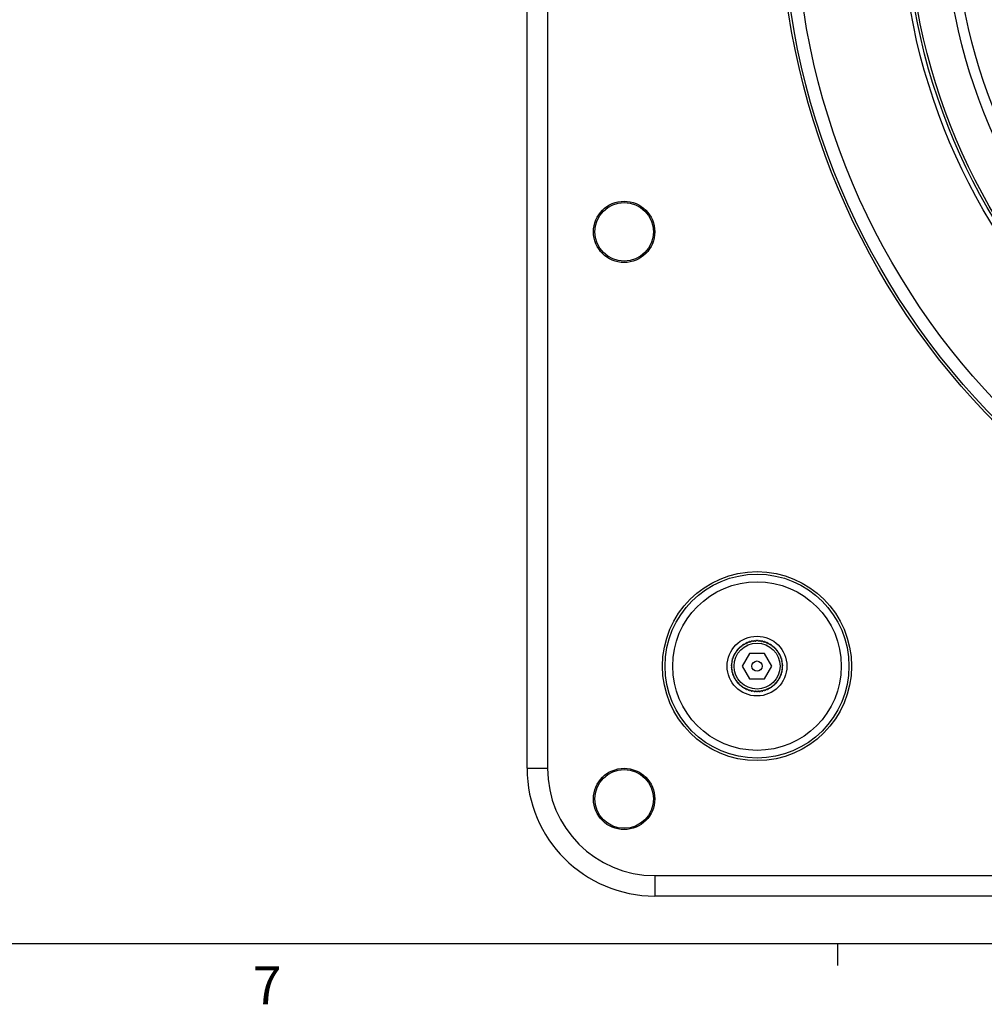
# Model space of a CAD drawing. Units: inches. Extents: x 0.6 to 67.5, y 0.3 to 43.3.
# Drawn here: x 11.7 to 19.2, y 0.4 to 7.9 of the extents above; entities that cross this region are included whole.
import ezdxf

# ---------------------------------------------------------------- set-up
doc = ezdxf.new("R2010")
doc.units = ezdxf.units.IN
doc.header["$LTSCALE"] = 2
doc.header["$MEASUREMENT"] = 0
doc.layers.add('BORDERS', color=7, linetype='Continuous')
doc.styles.add('SLDTEXTSTYLE0', font='TXT', dxfattribs={"width": 0.75})

msp = doc.modelspace()

# ---------------------------------------------------------------- linework, layer by layer
at = {"color": 7, "linetype": 'Continuous', "lineweight": 25}
for p, q in [((15.6527, 2.1707), (15.6527, 15.5565)), ((15.8102, 15.5565), (15.8102, 2.1707)), ((17.3675, 3.0565), (17.3107, 2.9581)), ((17.4812, 3.0565), (17.3675, 3.0565)), ((17.538, 2.9581), (17.4812, 3.0565)), ((17.3107, 2.9581), (17.3675, 2.8597)), ((17.4812, 2.8597), (17.538, 2.9581)), ((17.3675, 2.8597), (17.4812, 2.8597)), ((15.6527, 2.1707), (15.8102, 2.1707)), ((16.637, 1.3439), (30.0228, 1.3439)), ((16.637, 1.3439), (16.637, 1.1864)), ((30.0228, 1.1864), (16.637, 1.1864))]:
    msp.add_line(p, q, dxfattribs=at)
for centre, radius in [((23.3299, 8.8636), 5.7283), ((23.3299, 8.8636), 5.7087), ((23.3299, 8.8636), 5.6105), ((23.3299, 8.8636), 4.7985), ((23.3299, 8.8636), 4.7638), ((23.3299, 8.8636), 4.7441), ((23.3299, 8.8636), 4.4681), ((23.3299, 8.8636), 4.3878), ((16.4007, 6.3045), 0.2362), ((16.4007, 6.3045), 0.2264), ((17.4244, 2.9581), 0.7283), ((17.4244, 2.9581), 0.7087), ((17.4244, 2.9581), 0.6496), ((17.4244, 2.9581), 0.2303), ((17.4244, 2.9581), 0.1772), ((17.4244, 2.9581), 0.0394), ((16.4007, 1.9345), 0.2362), ((16.4007, 1.9345), 0.2264)]:
    msp.add_circle(centre, radius, dxfattribs=at)
for centre, radius, start, end in [((17.4244, 2.9581), 0.1969, 127.13475, 128.46525), ((17.4244, 2.9581), 0.1969, 123.53475, 124.86525), ((17.4244, 2.9581), 0.1969, 119.93475, 121.26525), ((17.4244, 2.9581), 0.1969, 116.33475, 117.66525), ((17.4244, 2.9581), 0.1969, 112.73475, 114.06525), ((17.4244, 2.9581), 0.1969, 109.13475, 110.46525), ((17.4244, 2.9581), 0.1969, 105.53475, 106.86525), ((17.4244, 2.9581), 0.1969, 101.93475, 103.26525), ((17.4244, 2.9581), 0.1969, 98.33475, 99.66525), ((17.4244, 2.9581), 0.1969, 94.73475, 96.06525), ((17.4244, 2.9581), 0.1969, 91.13475, 92.46525), ((17.4244, 2.9581), 0.1969, 87.53475, 88.86525), ((17.4244, 2.9581), 0.1969, 83.93475, 85.26525), ((17.4244, 2.9581), 0.1969, 80.33475, 81.66525), ((17.4244, 2.9581), 0.1969, 76.73475, 78.06525), ((17.4244, 2.9581), 0.1969, 73.13475, 74.46525), ((17.4244, 2.9581), 0.1969, 69.53475, 70.86525), ((17.4244, 2.9581), 0.1969, 65.93475, 67.26525), ((17.4244, 2.9581), 0.1969, 62.33475, 63.66525), ((17.4244, 2.9581), 0.1969, 58.73475, 60.06525), ((17.4244, 2.9581), 0.1969, 55.13475, 56.46525), ((17.4244, 2.9581), 0.1969, 51.53475, 52.86525), ((17.4244, 2.9581), 0.1969, 155.93475, 157.26525), ((17.4244, 2.9581), 0.1969, 152.33475, 153.66525), ((17.4244, 2.9581), 0.1969, 148.73475, 150.06525), ((17.4244, 2.9581), 0.1969, 145.13475, 146.46525), ((17.4244, 2.9581), 0.1969, 141.53475, 142.86525), ((17.4244, 2.9581), 0.1969, 137.93475, 139.26525), ((17.4244, 2.9581), 0.1969, 134.33475, 135.66525), ((17.4244, 2.9581), 0.1969, 130.73475, 132.06525), ((17.4244, 2.9581), 0.1969, 47.93475, 49.26525), ((17.4244, 2.9581), 0.1969, 44.33475, 45.66525), ((17.4244, 2.9581), 0.1969, 40.73475, 42.06525), ((17.4244, 2.9581), 0.1969, 37.13475, 38.46525), ((17.4244, 2.9581), 0.1969, 33.53475, 34.86525), ((17.4244, 2.9581), 0.1969, 29.93475, 31.26525), ((17.4244, 2.9581), 0.1969, 26.33475, 27.66525), ((17.4244, 2.9581), 0.1969, 22.73475, 24.06525), ((17.4244, 2.9581), 0.1969, 177.53475, 178.86525), ((17.4244, 2.9581), 0.1969, 173.93475, 175.26525), ((17.4244, 2.9581), 0.1969, 170.33475, 171.66525), ((17.4244, 2.9581), 0.1969, 166.73475, 168.06525), ((17.4244, 2.9581), 0.1969, 163.13475, 164.46525), ((17.4244, 2.9581), 0.1969, 159.53475, 160.86525), ((17.4244, 2.9581), 0.1969, 19.13475, 20.46525), ((17.4244, 2.9581), 0.1969, 15.53475, 16.86525), ((17.4244, 2.9581), 0.1969, 11.93475, 13.26525), ((17.4244, 2.9581), 0.1969, 8.33475, 9.66525), ((17.4244, 2.9581), 0.1969, 4.73475, 6.06525), ((17.4244, 2.9581), 0.1969, 1.13475, 2.46525), ((17.4244, 2.9581), 0.1969, 181.13475, 182.46525), ((17.4244, 2.9581), 0.1969, 184.73475, 186.06525), ((17.4244, 2.9581), 0.1969, 188.33475, 189.66525), ((17.4244, 2.9581), 0.1969, 191.93475, 193.26525), ((17.4244, 2.9581), 0.1969, 195.53475, 196.86525), ((17.4244, 2.9581), 0.1969, 199.13475, 200.46525), ((17.4244, 2.9581), 0.1969, 339.53475, 340.86525), ((17.4244, 2.9581), 0.1969, 343.13475, 344.46525), ((17.4244, 2.9581), 0.1969, 346.73475, 348.06525), ((17.4244, 2.9581), 0.1969, 350.33475, 351.66525), ((17.4244, 2.9581), 0.1969, 353.93475, 355.26525), ((17.4244, 2.9581), 0.1969, 357.53475, 358.86525), ((17.4244, 2.9581), 0.1969, 202.73475, 204.06525), ((17.4244, 2.9581), 0.1969, 206.33475, 207.66525), ((17.4244, 2.9581), 0.1969, 209.93475, 211.26525), ((17.4244, 2.9581), 0.1969, 213.53475, 214.86525), ((17.4244, 2.9581), 0.1969, 217.13475, 218.46525), ((17.4244, 2.9581), 0.1969, 220.73475, 222.06525), ((17.4244, 2.9581), 0.1969, 224.33475, 225.66525), ((17.4244, 2.9581), 0.1969, 227.93475, 229.26525), ((17.4244, 2.9581), 0.1969, 310.73475, 312.06525), ((17.4244, 2.9581), 0.1969, 314.33475, 315.66525), ((17.4244, 2.9581), 0.1969, 317.93475, 319.26525), ((17.4244, 2.9581), 0.1969, 321.53475, 322.86525), ((17.4244, 2.9581), 0.1969, 325.13475, 326.46525), ((17.4244, 2.9581), 0.1969, 328.73475, 330.06525), ((17.4244, 2.9581), 0.1969, 332.33475, 333.66525), ((17.4244, 2.9581), 0.1969, 335.93475, 337.26525), ((17.4244, 2.9581), 0.1969, 231.53475, 232.86525), ((17.4244, 2.9581), 0.1969, 235.13475, 236.46525), ((17.4244, 2.9581), 0.1969, 238.73475, 240.06525), ((17.4244, 2.9581), 0.1969, 242.33475, 243.66525), ((17.4244, 2.9581), 0.1969, 245.93475, 247.26525), ((17.4244, 2.9581), 0.1969, 249.53475, 250.86525), ((17.4244, 2.9581), 0.1969, 253.13475, 254.46525), ((17.4244, 2.9581), 0.1969, 256.73475, 258.06525), ((17.4244, 2.9581), 0.1969, 260.33475, 261.66525), ((17.4244, 2.9581), 0.1969, 263.93475, 265.26525), ((17.4244, 2.9581), 0.1969, 267.53475, 268.86525), ((17.4244, 2.9581), 0.1969, 271.13475, 272.46525), ((17.4244, 2.9581), 0.1969, 274.73475, 276.06525), ((17.4244, 2.9581), 0.1969, 278.33475, 279.66525), ((17.4244, 2.9581), 0.1969, 281.93475, 283.26525), ((17.4244, 2.9581), 0.1969, 285.53475, 286.86525), ((17.4244, 2.9581), 0.1969, 289.13475, 290.46525), ((17.4244, 2.9581), 0.1969, 292.73475, 294.06525), ((17.4244, 2.9581), 0.1969, 296.33475, 297.66525), ((17.4244, 2.9581), 0.1969, 299.93475, 301.26525), ((17.4244, 2.9581), 0.1969, 303.53475, 304.86525), ((17.4244, 2.9581), 0.1969, 307.13475, 308.46525), ((16.637, 2.1707), 0.9843, 180, 270), ((16.637, 2.1707), 0.8268, 180, 270)]:
    msp.add_arc(centre, radius, start, end, dxfattribs=at)
for points, knots in [([(17.3014, 3.1067), (17.3015, 3.108), (17.3018, 3.1106), (17.3019, 3.1121), (17.3019, 3.1122), (17.3019, 3.1122)], [0, 0, 0, 0, 0.432925, 0.869547, 1, 1, 1, 1]), ([(17.3055, 3.115), (17.3057, 3.115), (17.3061, 3.1149), (17.3084, 3.1145), (17.3103, 3.1143), (17.311, 3.1141)], [0, 0, 0, 0, 0.393187, 0.78537, 1, 1, 1, 1]), ([(17.311, 3.1141), (17.3112, 3.1154), (17.3116, 3.118), (17.3118, 3.1195), (17.3118, 3.1196), (17.3118, 3.1196)], [0, 0, 0, 0, 0.43292, 0.869543, 1, 1, 1, 1]), ([(17.3156, 3.1222), (17.3158, 3.1221), (17.3162, 3.122), (17.3185, 3.1215), (17.3203, 3.1211), (17.321, 3.121)], [0, 0, 0, 0, 0.393187, 0.78537, 1, 1, 1, 1]), ([(17.321, 3.121), (17.3213, 3.1222), (17.3218, 3.1248), (17.3222, 3.1262), (17.3222, 3.1263), (17.3222, 3.1263)], [0, 0, 0, 0, 0.432912, 0.869537, 1, 1, 1, 1]), ([(17.3261, 3.1287), (17.3263, 3.1286), (17.3267, 3.1285), (17.329, 3.1278), (17.3308, 3.1273), (17.3314, 3.1271)], [0, 0, 0, 0, 0.393187, 0.78537, 1, 1, 1, 1]), ([(17.3314, 3.1271), (17.3318, 3.1284), (17.3325, 3.1309), (17.3329, 3.1323), (17.333, 3.1324), (17.333, 3.1324)], [0, 0, 0, 0, 0.432902, 0.86953, 1, 1, 1, 1]), ([(17.337, 3.1345), (17.3372, 3.1344), (17.3376, 3.1343), (17.3398, 3.1335), (17.3416, 3.1329), (17.3422, 3.1326)], [0, 0, 0, 0, 0.393187, 0.78537, 1, 1, 1, 1]), ([(17.3422, 3.1326), (17.3427, 3.1339), (17.3435, 3.1363), (17.344, 3.1377), (17.3441, 3.1378), (17.3441, 3.1378)], [0, 0, 0, 0, 0.432888, 0.86952, 1, 1, 1, 1]), ([(17.3483, 3.1396), (17.3485, 3.1396), (17.3488, 3.1394), (17.351, 3.1385), (17.3527, 3.1377), (17.3533, 3.1374)], [0, 0, 0, 0, 0.393187, 0.78537, 1, 1, 1, 1]), ([(17.3533, 3.1374), (17.3539, 3.1386), (17.3549, 3.141), (17.3555, 3.1424), (17.3555, 3.1425), (17.3555, 3.1425)], [0, 0, 0, 0, 0.432871, 0.869508, 1, 1, 1, 1]), ([(17.3598, 3.1441), (17.36, 3.144), (17.3604, 3.1438), (17.3625, 3.1427), (17.3641, 3.1419), (17.3647, 3.1416)], [0, 0, 0, 0, 0.3931869, 0.7853698, 1, 1, 1, 1]), ([(17.3647, 3.1416), (17.3653, 3.1427), (17.3665, 3.145), (17.3672, 3.1464), (17.3672, 3.1464), (17.3672, 3.1465)], [0, 0, 0, 0, 0.4328508, 0.869493, 1, 1, 1, 1]), ([(17.3716, 3.1477), (17.3718, 3.1476), (17.3721, 3.1474), (17.3742, 3.1462), (17.3758, 3.1453), (17.3764, 3.1449)], [0, 0, 0, 0, 0.393187, 0.78537, 1, 1, 1, 1]), ([(17.3764, 3.1449), (17.377, 3.1461), (17.3784, 3.1483), (17.3791, 3.1496), (17.3792, 3.1497), (17.3792, 3.1497)], [0, 0, 0, 0, 0.432826, 0.869475, 1, 1, 1, 1]), ([(17.3836, 3.1507), (17.3838, 3.1506), (17.3841, 3.1503), (17.3861, 3.149), (17.3877, 3.148), (17.3882, 3.1476)], [0, 0, 0, 0, 0.393187, 0.78537, 1, 1, 1, 1]), ([(17.3882, 3.1476), (17.3889, 3.1487), (17.3904, 3.1508), (17.3912, 3.152), (17.3913, 3.1521), (17.3913, 3.1521)], [0, 0, 0, 0, 0.432796, 0.869453, 1, 1, 1, 1]), ([(17.3958, 3.1529), (17.396, 3.1527), (17.3963, 3.1525), (17.3982, 3.151), (17.3997, 3.1499), (17.4002, 3.1495)], [0, 0, 0, 0, 0.393187, 0.78537, 1, 1, 1, 1]), ([(17.4002, 3.1495), (17.401, 3.1505), (17.4026, 3.1526), (17.4035, 3.1537), (17.4035, 3.1538), (17.4036, 3.1538)], [0, 0, 0, 0, 0.43276, 0.869428, 1, 1, 1, 1]), ([(17.4081, 3.1543), (17.4083, 3.1541), (17.4085, 3.1539), (17.4103, 3.1523), (17.4117, 3.1511), (17.4122, 3.1506)], [0, 0, 0, 0, 0.393187, 0.78537, 1, 1, 1, 1]), ([(17.4122, 3.1506), (17.4131, 3.1516), (17.4148, 3.1535), (17.4158, 3.1547), (17.4159, 3.1547), (17.4159, 3.1547)], [0, 0, 0, 0, 0.432718, 0.869397, 1, 1, 1, 1]), ([(17.4205, 3.1549), (17.4206, 3.1548), (17.4209, 3.1545), (17.4226, 3.1528), (17.4239, 3.1515), (17.4244, 3.151)], [0, 0, 0, 0, 0.393187, 0.78537, 1, 1, 1, 1]), ([(17.4244, 3.151), (17.4253, 3.1519), (17.4271, 3.1538), (17.4282, 3.1548), (17.4282, 3.1549), (17.4283, 3.1549)], [0, 0, 0, 0, 0.432667, 0.86936, 1, 1, 1, 1]), ([(17.4328, 3.1547), (17.433, 3.1546), (17.4332, 3.1543), (17.4348, 3.1525), (17.436, 3.1511), (17.4365, 3.1506)], [0, 0, 0, 0, 0.393187, 0.78537, 1, 1, 1, 1]), ([(17.4365, 3.1506), (17.4374, 3.1515), (17.4394, 3.1532), (17.4405, 3.1542), (17.4406, 3.1542), (17.4406, 3.1543)], [0, 0, 0, 0, 0.432718, 0.869397, 1, 1, 1, 1]), ([(17.4452, 3.1538), (17.4453, 3.1537), (17.4455, 3.1534), (17.447, 3.1515), (17.4481, 3.15), (17.4485, 3.1495)], [0, 0, 0, 0, 0.393187, 0.78537, 1, 1, 1, 1]), ([(17.4485, 3.1495), (17.4496, 3.1503), (17.4516, 3.1519), (17.4528, 3.1528), (17.4529, 3.1528), (17.4529, 3.1529)], [0, 0, 0, 0, 0.4327605, 0.8694277, 1, 1, 1, 1]), ([(17.4574, 3.1521), (17.4575, 3.152), (17.4577, 3.1516), (17.4591, 3.1497), (17.4601, 3.1481), (17.4605, 3.1476)], [0, 0, 0, 0, 0.393187, 0.78537, 1, 1, 1, 1]), ([(17.4605, 3.1476), (17.4616, 3.1483), (17.4637, 3.1498), (17.465, 3.1506), (17.465, 3.1507), (17.4651, 3.1507)], [0, 0, 0, 0, 0.4327961, 0.8694534, 1, 1, 1, 1]), ([(17.4695, 3.1497), (17.4696, 3.1495), (17.4698, 3.1492), (17.471, 3.1471), (17.472, 3.1455), (17.4723, 3.1449)], [0, 0, 0, 0, 0.393187, 0.78537, 1, 1, 1, 1]), ([(17.4723, 3.1449), (17.4735, 3.1456), (17.4757, 3.1469), (17.477, 3.1477), (17.4771, 3.1477), (17.4771, 3.1477)], [0, 0, 0, 0, 0.432826, 0.869475, 1, 1, 1, 1]), ([(17.4815, 3.1465), (17.4816, 3.1463), (17.4817, 3.1459), (17.4828, 3.1438), (17.4837, 3.1421), (17.484, 3.1416)], [0, 0, 0, 0, 0.393187, 0.78537, 1, 1, 1, 1]), ([(17.484, 3.1416), (17.4851, 3.1421), (17.4875, 3.1433), (17.4888, 3.144), (17.4889, 3.144), (17.4889, 3.1441)], [0, 0, 0, 0, 0.432851, 0.869493, 1, 1, 1, 1]), ([(17.4932, 3.1425), (17.4933, 3.1423), (17.4934, 3.142), (17.4944, 3.1398), (17.4951, 3.1381), (17.4954, 3.1374)], [0, 0, 0, 0, 0.393187, 0.78537, 1, 1, 1, 1]), ([(17.4954, 3.1374), (17.4966, 3.138), (17.499, 3.139), (17.5003, 3.1396), (17.5004, 3.1396), (17.5004, 3.1396)], [0, 0, 0, 0, 0.432871, 0.869508, 1, 1, 1, 1]), ([(17.5046, 3.1378), (17.5047, 3.1376), (17.5048, 3.1373), (17.5056, 3.135), (17.5063, 3.1333), (17.5065, 3.1326)], [0, 0, 0, 0, 0.393187, 0.78537, 1, 1, 1, 1]), ([(17.5065, 3.1326), (17.5077, 3.1331), (17.5102, 3.134), (17.5116, 3.1345), (17.5117, 3.1345), (17.5117, 3.1345)], [0, 0, 0, 0, 0.432888, 0.86952, 1, 1, 1, 1]), ([(17.5158, 3.1324), (17.5158, 3.1322), (17.5159, 3.1319), (17.5166, 3.1296), (17.5171, 3.1278), (17.5173, 3.1271)], [0, 0, 0, 0, 0.393187, 0.78537, 1, 1, 1, 1]), ([(17.5173, 3.1271), (17.5185, 3.1275), (17.5211, 3.1282), (17.5225, 3.1286), (17.5226, 3.1287), (17.5226, 3.1287)], [0, 0, 0, 0, 0.4329019, 0.8695299, 1, 1, 1, 1]), ([(17.5265, 3.1263), (17.5266, 3.1262), (17.5266, 3.1258), (17.5272, 3.1235), (17.5276, 3.1216), (17.5277, 3.121)], [0, 0, 0, 0, 0.3931869, 0.7853698, 1, 1, 1, 1]), ([(17.5277, 3.121), (17.529, 3.1212), (17.5315, 3.1218), (17.533, 3.1221), (17.5331, 3.1222), (17.5331, 3.1222)], [0, 0, 0, 0, 0.432912, 0.869537, 1, 1, 1, 1]), ([(17.5369, 3.1196), (17.5369, 3.1194), (17.537, 3.119), (17.5373, 3.1167), (17.5376, 3.1148), (17.5377, 3.1141)], [0, 0, 0, 0, 0.393187, 0.78537, 1, 1, 1, 1]), ([(17.5377, 3.1141), (17.539, 3.1144), (17.5416, 3.1148), (17.5431, 3.115), (17.5432, 3.115), (17.5432, 3.115)], [0, 0, 0, 0, 0.43292, 0.869543, 1, 1, 1, 1]), ([(17.5468, 3.1122), (17.5468, 3.112), (17.5469, 3.1116), (17.5471, 3.1093), (17.5473, 3.1074), (17.5473, 3.1067)], [0, 0, 0, 0, 0.393187, 0.78537, 1, 1, 1, 1]), ([(17.2446, 3.0384), (17.2448, 3.0384), (17.2452, 3.0385), (17.2474, 3.0394), (17.2492, 3.04), (17.2498, 3.0402)], [0, 0, 0, 0, 0.393187, 0.78537, 1, 1, 1, 1]), ([(17.2498, 3.0402), (17.2494, 3.0414), (17.2485, 3.0439), (17.248, 3.0453), (17.2479, 3.0454), (17.2479, 3.0454)], [0, 0, 0, 0, 0.432888, 0.86952, 1, 1, 1, 1]), ([(17.25, 3.0495), (17.2502, 3.0495), (17.2506, 3.0496), (17.2529, 3.0503), (17.2547, 3.0508), (17.2553, 3.051)], [0, 0, 0, 0, 0.393187, 0.78537, 1, 1, 1, 1]), ([(17.2553, 3.051), (17.2549, 3.0523), (17.2542, 3.0548), (17.2538, 3.0562), (17.2538, 3.0563), (17.2538, 3.0563)], [0, 0, 0, 0, 0.4329019, 0.8695299, 1, 1, 1, 1]), ([(17.2561, 3.0602), (17.2563, 3.0603), (17.2567, 3.0604), (17.259, 3.0609), (17.2608, 3.0613), (17.2615, 3.0614)], [0, 0, 0, 0, 0.393187, 0.78537, 1, 1, 1, 1]), ([(17.2615, 3.0614), (17.2612, 3.0627), (17.2606, 3.0653), (17.2603, 3.0667), (17.2603, 3.0668), (17.2603, 3.0668)], [0, 0, 0, 0, 0.432912, 0.869537, 1, 1, 1, 1]), ([(17.2628, 3.0706), (17.263, 3.0706), (17.2634, 3.0707), (17.2658, 3.0711), (17.2676, 3.0714), (17.2683, 3.0715)], [0, 0, 0, 0, 0.393187, 0.78537, 1, 1, 1, 1]), ([(17.2683, 3.0715), (17.2681, 3.0728), (17.2677, 3.0753), (17.2674, 3.0768), (17.2674, 3.0769), (17.2674, 3.0769)], [0, 0, 0, 0, 0.43292, 0.869543, 1, 1, 1, 1]), ([(17.2702, 3.0805), (17.2704, 3.0805), (17.2708, 3.0806), (17.2732, 3.0808), (17.2751, 3.081), (17.2757, 3.081)], [0, 0, 0, 0, 0.3931869, 0.7853698, 1, 1, 1, 1]), ([(17.2757, 3.081), (17.2756, 3.0823), (17.2753, 3.0849), (17.2752, 3.0864), (17.2752, 3.0865), (17.2752, 3.0865)], [0, 0, 0, 0, 0.4329252, 0.8695467, 1, 1, 1, 1]), ([(17.2782, 3.09), (17.2784, 3.09), (17.2788, 3.09), (17.2812, 3.0901), (17.2831, 3.0901), (17.2837, 3.0901)], [0, 0, 0, 0, 0.393187, 0.78537, 1, 1, 1, 1]), ([(17.2837, 3.0901), (17.2837, 3.0914), (17.2836, 3.0941), (17.2836, 3.0955), (17.2836, 3.0956), (17.2836, 3.0956)], [0, 0, 0, 0, 0.432928, 0.869548, 1, 1, 1, 1]), ([(17.2868, 3.0989), (17.287, 3.0989), (17.2874, 3.0989), (17.2897, 3.0988), (17.2916, 3.0987), (17.2923, 3.0987)], [0, 0, 0, 0, 0.393187, 0.78537, 1, 1, 1, 1]), ([(17.2923, 3.0987), (17.2923, 3.1), (17.2924, 3.1026), (17.2925, 3.1041), (17.2925, 3.1042), (17.2925, 3.1042)], [0, 0, 0, 0, 0.432928, 0.869548, 1, 1, 1, 1]), ([(17.2959, 3.1072), (17.2961, 3.1072), (17.2965, 3.1072), (17.2988, 3.107), (17.3007, 3.1068), (17.3014, 3.1067)], [0, 0, 0, 0, 0.393187, 0.78537, 1, 1, 1, 1]), ([(17.5473, 3.1067), (17.5486, 3.1068), (17.5512, 3.1071), (17.5527, 3.1072), (17.5528, 3.1072), (17.5528, 3.1072)], [0, 0, 0, 0, 0.432925, 0.869547, 1, 1, 1, 1]), ([(17.5562, 3.1042), (17.5562, 3.104), (17.5563, 3.1036), (17.5563, 3.1013), (17.5564, 3.0994), (17.5564, 3.0987)], [0, 0, 0, 0, 0.393187, 0.78537, 1, 1, 1, 1]), ([(17.5564, 3.0987), (17.5577, 3.0987), (17.5603, 3.0988), (17.5618, 3.0989), (17.5619, 3.0989), (17.5619, 3.0989)], [0, 0, 0, 0, 0.4329277, 0.8695485, 1, 1, 1, 1]), ([(17.5652, 3.0956), (17.5652, 3.0955), (17.5651, 3.0951), (17.5651, 3.0927), (17.565, 3.0908), (17.565, 3.0901)], [0, 0, 0, 0, 0.393187, 0.78537, 1, 1, 1, 1]), ([(17.565, 3.0901), (17.5663, 3.0901), (17.5689, 3.09), (17.5704, 3.09), (17.5705, 3.09), (17.5705, 3.09)], [0, 0, 0, 0, 0.432928, 0.869548, 1, 1, 1, 1]), ([(17.5735, 3.0865), (17.5735, 3.0863), (17.5735, 3.086), (17.5732, 3.0836), (17.5731, 3.0817), (17.573, 3.081)], [0, 0, 0, 0, 0.3931869, 0.7853698, 1, 1, 1, 1]), ([(17.573, 3.081), (17.5743, 3.0809), (17.5769, 3.0807), (17.5784, 3.0805), (17.5785, 3.0805), (17.5785, 3.0805)], [0, 0, 0, 0, 0.432925, 0.869547, 1, 1, 1, 1]), ([(17.5813, 3.0769), (17.5813, 3.0767), (17.5812, 3.0763), (17.5808, 3.074), (17.5805, 3.0721), (17.5804, 3.0715)], [0, 0, 0, 0, 0.393187, 0.78537, 1, 1, 1, 1]), ([(17.5804, 3.0715), (17.5817, 3.0713), (17.5843, 3.0709), (17.5858, 3.0706), (17.5858, 3.0706), (17.5859, 3.0706)], [0, 0, 0, 0, 0.43292, 0.869543, 1, 1, 1, 1]), ([(17.5884, 3.0668), (17.5884, 3.0666), (17.5883, 3.0663), (17.5878, 3.0639), (17.5874, 3.0621), (17.5872, 3.0614)], [0, 0, 0, 0, 0.393187, 0.78537, 1, 1, 1, 1]), ([(17.5872, 3.0614), (17.5885, 3.0612), (17.5911, 3.0606), (17.5925, 3.0603), (17.5926, 3.0602), (17.5926, 3.0602)], [0, 0, 0, 0, 0.432912, 0.869537, 1, 1, 1, 1]), ([(17.5949, 3.0563), (17.5949, 3.0561), (17.5948, 3.0557), (17.5941, 3.0535), (17.5936, 3.0517), (17.5934, 3.051)], [0, 0, 0, 0, 0.393187, 0.78537, 1, 1, 1, 1]), ([(17.5934, 3.051), (17.5947, 3.0507), (17.5972, 3.0499), (17.5986, 3.0495), (17.5987, 3.0495), (17.5987, 3.0495)], [0, 0, 0, 0, 0.432902, 0.86953, 1, 1, 1, 1]), ([(17.6008, 3.0454), (17.6007, 3.0452), (17.6006, 3.0449), (17.5998, 3.0426), (17.5991, 3.0408), (17.5989, 3.0402)], [0, 0, 0, 0, 0.393187, 0.78537, 1, 1, 1, 1]), ([(17.5989, 3.0402), (17.6001, 3.0398), (17.6026, 3.0389), (17.604, 3.0384), (17.6041, 3.0384), (17.6041, 3.0384)], [0, 0, 0, 0, 0.432888, 0.86952, 1, 1, 1, 1]), ([(17.2314, 2.9581), (17.2305, 2.959), (17.2287, 2.9608), (17.2276, 2.9619), (17.2276, 2.962), (17.2275, 2.962)], [0, 0, 0, 0, 0.4326668, 0.86936, 1, 1, 1, 1]), ([(17.2277, 2.9665), (17.2278, 2.9667), (17.2281, 2.9669), (17.2299, 2.9685), (17.2313, 2.9698), (17.2318, 2.9702)], [0, 0, 0, 0, 0.3931869, 0.7853698, 1, 1, 1, 1]), ([(17.2318, 2.9702), (17.231, 2.9712), (17.2292, 2.9731), (17.2283, 2.9742), (17.2282, 2.9743), (17.2282, 2.9743)], [0, 0, 0, 0, 0.432718, 0.869397, 1, 1, 1, 1]), ([(17.2286, 2.9789), (17.2288, 2.979), (17.2291, 2.9792), (17.2309, 2.9807), (17.2324, 2.9818), (17.233, 2.9823)], [0, 0, 0, 0, 0.3931869, 0.7853698, 1, 1, 1, 1]), ([(17.233, 2.9823), (17.2322, 2.9833), (17.2306, 2.9854), (17.2297, 2.9865), (17.2296, 2.9866), (17.2296, 2.9866)], [0, 0, 0, 0, 0.43276, 0.869428, 1, 1, 1, 1]), ([(17.2303, 2.9911), (17.2305, 2.9912), (17.2308, 2.9915), (17.2328, 2.9928), (17.2343, 2.9939), (17.2349, 2.9942)], [0, 0, 0, 0, 0.393187, 0.78537, 1, 1, 1, 1]), ([(17.2349, 2.9942), (17.2341, 2.9953), (17.2327, 2.9975), (17.2318, 2.9987), (17.2318, 2.9988), (17.2318, 2.9988)], [0, 0, 0, 0, 0.432796, 0.869453, 1, 1, 1, 1]), ([(17.2328, 3.0032), (17.2329, 3.0033), (17.2333, 3.0035), (17.2353, 3.0048), (17.2369, 3.0057), (17.2375, 3.0061)], [0, 0, 0, 0, 0.3931869, 0.7853698, 1, 1, 1, 1]), ([(17.2375, 3.0061), (17.2368, 3.0072), (17.2355, 3.0094), (17.2348, 3.0107), (17.2347, 3.0108), (17.2347, 3.0108)], [0, 0, 0, 0, 0.432826, 0.869475, 1, 1, 1, 1]), ([(17.236, 3.0152), (17.2361, 3.0153), (17.2365, 3.0155), (17.2386, 3.0165), (17.2403, 3.0174), (17.2409, 3.0177)], [0, 0, 0, 0, 0.3931869, 0.7853698, 1, 1, 1, 1]), ([(17.2409, 3.0177), (17.2403, 3.0189), (17.2391, 3.0212), (17.2384, 3.0225), (17.2384, 3.0226), (17.2384, 3.0226)], [0, 0, 0, 0, 0.432851, 0.869493, 1, 1, 1, 1]), ([(17.2399, 3.0269), (17.2401, 3.027), (17.2405, 3.0271), (17.2426, 3.0281), (17.2444, 3.0288), (17.245, 3.0291)], [0, 0, 0, 0, 0.393187, 0.78537, 1, 1, 1, 1]), ([(17.245, 3.0291), (17.2445, 3.0303), (17.2434, 3.0327), (17.2428, 3.034), (17.2428, 3.0341), (17.2428, 3.0342)], [0, 0, 0, 0, 0.4328715, 0.8695079, 1, 1, 1, 1]), ([(17.6059, 3.0342), (17.6058, 3.034), (17.6057, 3.0336), (17.6047, 3.0314), (17.604, 3.0297), (17.6037, 3.0291)], [0, 0, 0, 0, 0.3931869, 0.7853698, 1, 1, 1, 1]), ([(17.6037, 3.0291), (17.6049, 3.0286), (17.6073, 3.0275), (17.6087, 3.027), (17.6088, 3.0269), (17.6088, 3.0269)], [0, 0, 0, 0, 0.432871, 0.869508, 1, 1, 1, 1]), ([(17.6103, 3.0226), (17.6102, 3.0224), (17.6101, 3.0221), (17.609, 3.02), (17.6081, 3.0183), (17.6078, 3.0177)], [0, 0, 0, 0, 0.393187, 0.78537, 1, 1, 1, 1]), ([(17.6078, 3.0177), (17.609, 3.0171), (17.6113, 3.0159), (17.6126, 3.0152), (17.6127, 3.0152), (17.6127, 3.0152)], [0, 0, 0, 0, 0.4328508, 0.869493, 1, 1, 1, 1]), ([(17.614, 3.0108), (17.6139, 3.0106), (17.6137, 3.0103), (17.6125, 3.0082), (17.6115, 3.0066), (17.6112, 3.0061)], [0, 0, 0, 0, 0.393187, 0.78537, 1, 1, 1, 1]), ([(17.6112, 3.0061), (17.6123, 3.0054), (17.6146, 3.0041), (17.6159, 3.0033), (17.6159, 3.0033), (17.616, 3.0032)], [0, 0, 0, 0, 0.432826, 0.869475, 1, 1, 1, 1]), ([(17.617, 2.9988), (17.6168, 2.9986), (17.6166, 2.9983), (17.6153, 2.9963), (17.6142, 2.9948), (17.6139, 2.9942)], [0, 0, 0, 0, 0.393187, 0.78537, 1, 1, 1, 1]), ([(17.6139, 2.9942), (17.6149, 2.9935), (17.6171, 2.992), (17.6183, 2.9912), (17.6184, 2.9911), (17.6184, 2.9911)], [0, 0, 0, 0, 0.432796, 0.869453, 1, 1, 1, 1]), ([(17.6191, 2.9866), (17.619, 2.9865), (17.6188, 2.9861), (17.6173, 2.9843), (17.6162, 2.9828), (17.6157, 2.9823)], [0, 0, 0, 0, 0.393187, 0.78537, 1, 1, 1, 1]), ([(17.6157, 2.9823), (17.6168, 2.9815), (17.6188, 2.9799), (17.62, 2.979), (17.6201, 2.9789), (17.6201, 2.9789)], [0, 0, 0, 0, 0.4327605, 0.8694277, 1, 1, 1, 1]), ([(17.6205, 2.9743), (17.6204, 2.9742), (17.6201, 2.9739), (17.6186, 2.9721), (17.6173, 2.9707), (17.6169, 2.9702)], [0, 0, 0, 0, 0.393187, 0.78537, 1, 1, 1, 1]), ([(17.6169, 2.9702), (17.6179, 2.9693), (17.6198, 2.9676), (17.6209, 2.9666), (17.621, 2.9666), (17.621, 2.9665)], [0, 0, 0, 0, 0.432718, 0.869397, 1, 1, 1, 1]), ([(17.6212, 2.962), (17.621, 2.9618), (17.6208, 2.9616), (17.6191, 2.9599), (17.6177, 2.9586), (17.6173, 2.9581)], [0, 0, 0, 0, 0.393187, 0.78537, 1, 1, 1, 1]), ([(17.2275, 2.9542), (17.2277, 2.9543), (17.228, 2.9546), (17.2296, 2.9563), (17.231, 2.9576), (17.2314, 2.9581)], [0, 0, 0, 0, 0.393187, 0.78537, 1, 1, 1, 1]), ([(17.2318, 2.946), (17.2308, 2.9468), (17.2289, 2.9486), (17.2278, 2.9495), (17.2277, 2.9496), (17.2277, 2.9496)], [0, 0, 0, 0, 0.4327179, 0.8693969, 1, 1, 1, 1]), ([(17.2282, 2.9418), (17.2283, 2.942), (17.2286, 2.9423), (17.2301, 2.9441), (17.2314, 2.9455), (17.2318, 2.946)], [0, 0, 0, 0, 0.393187, 0.78537, 1, 1, 1, 1]), ([(17.233, 2.9339), (17.2319, 2.9347), (17.2299, 2.9363), (17.2287, 2.9372), (17.2286, 2.9373), (17.2286, 2.9373)], [0, 0, 0, 0, 0.43276, 0.869428, 1, 1, 1, 1]), ([(17.2296, 2.9295), (17.2297, 2.9297), (17.2299, 2.93), (17.2314, 2.9319), (17.2326, 2.9334), (17.233, 2.9339)], [0, 0, 0, 0, 0.393187, 0.78537, 1, 1, 1, 1]), ([(17.2349, 2.9219), (17.2338, 2.9227), (17.2316, 2.9241), (17.2304, 2.925), (17.2303, 2.925), (17.2303, 2.925)], [0, 0, 0, 0, 0.432796, 0.869453, 1, 1, 1, 1]), ([(17.2318, 2.9174), (17.2319, 2.9175), (17.2321, 2.9179), (17.2334, 2.9198), (17.2345, 2.9214), (17.2349, 2.9219)], [0, 0, 0, 0, 0.393187, 0.78537, 1, 1, 1, 1]), ([(17.2375, 2.9101), (17.2364, 2.9108), (17.2341, 2.9121), (17.2329, 2.9128), (17.2328, 2.9129), (17.2328, 2.9129)], [0, 0, 0, 0, 0.432826, 0.869475, 1, 1, 1, 1]), ([(17.2347, 2.9054), (17.2348, 2.9055), (17.235, 2.9059), (17.2362, 2.9079), (17.2372, 2.9095), (17.2375, 2.9101)], [0, 0, 0, 0, 0.3931869, 0.7853698, 1, 1, 1, 1]), ([(17.2409, 2.8985), (17.2397, 2.8991), (17.2374, 2.9002), (17.2361, 2.9009), (17.236, 2.901), (17.236, 2.901)], [0, 0, 0, 0, 0.4328508, 0.869493, 1, 1, 1, 1]), ([(17.2384, 2.8936), (17.2385, 2.8937), (17.2386, 2.8941), (17.2397, 2.8962), (17.2406, 2.8979), (17.2409, 2.8985)], [0, 0, 0, 0, 0.393187, 0.78537, 1, 1, 1, 1]), ([(17.245, 2.8871), (17.2438, 2.8876), (17.2414, 2.8886), (17.24, 2.8892), (17.24, 2.8892), (17.2399, 2.8893)], [0, 0, 0, 0, 0.432871, 0.869508, 1, 1, 1, 1]), ([(17.2428, 2.882), (17.2429, 2.8822), (17.243, 2.8825), (17.244, 2.8847), (17.2447, 2.8865), (17.245, 2.8871)], [0, 0, 0, 0, 0.393187, 0.78537, 1, 1, 1, 1]), ([(17.6088, 2.8893), (17.6086, 2.8892), (17.6082, 2.889), (17.6061, 2.8881), (17.6043, 2.8873), (17.6037, 2.8871)], [0, 0, 0, 0, 0.393187, 0.78537, 1, 1, 1, 1]), ([(17.6037, 2.8871), (17.6042, 2.8859), (17.6053, 2.8835), (17.6059, 2.8821), (17.6059, 2.882), (17.6059, 2.882)], [0, 0, 0, 0, 0.432871, 0.869508, 1, 1, 1, 1]), ([(17.6127, 2.901), (17.6126, 2.9009), (17.6122, 2.9007), (17.6101, 2.8996), (17.6084, 2.8988), (17.6078, 2.8985)], [0, 0, 0, 0, 0.393187, 0.78537, 1, 1, 1, 1]), ([(17.6078, 2.8985), (17.6084, 2.8973), (17.6096, 2.895), (17.6103, 2.8937), (17.6103, 2.8936), (17.6103, 2.8936)], [0, 0, 0, 0, 0.432851, 0.869493, 1, 1, 1, 1]), ([(17.616, 2.9129), (17.6158, 2.9128), (17.6154, 2.9126), (17.6134, 2.9114), (17.6118, 2.9104), (17.6112, 2.9101)], [0, 0, 0, 0, 0.393187, 0.78537, 1, 1, 1, 1]), ([(17.6112, 2.9101), (17.6119, 2.909), (17.6132, 2.9067), (17.614, 2.9055), (17.614, 2.9054), (17.614, 2.9054)], [0, 0, 0, 0, 0.432826, 0.869475, 1, 1, 1, 1]), ([(17.6184, 2.925), (17.6183, 2.9249), (17.6179, 2.9247), (17.616, 2.9234), (17.6144, 2.9223), (17.6139, 2.9219)], [0, 0, 0, 0, 0.3931869, 0.7853698, 1, 1, 1, 1]), ([(17.6139, 2.9219), (17.6146, 2.9209), (17.6161, 2.9187), (17.6169, 2.9175), (17.6169, 2.9174), (17.617, 2.9174)], [0, 0, 0, 0, 0.432796, 0.869453, 1, 1, 1, 1]), ([(17.6201, 2.9373), (17.6199, 2.9372), (17.6196, 2.9369), (17.6178, 2.9355), (17.6163, 2.9343), (17.6157, 2.9339)], [0, 0, 0, 0, 0.393187, 0.78537, 1, 1, 1, 1]), ([(17.6157, 2.9339), (17.6165, 2.9329), (17.6181, 2.9308), (17.6191, 2.9296), (17.6191, 2.9296), (17.6191, 2.9295)], [0, 0, 0, 0, 0.43276, 0.869428, 1, 1, 1, 1]), ([(17.621, 2.9496), (17.6209, 2.9495), (17.6206, 2.9492), (17.6188, 2.9477), (17.6174, 2.9464), (17.6169, 2.946)], [0, 0, 0, 0, 0.393187, 0.78537, 1, 1, 1, 1]), ([(17.6169, 2.946), (17.6177, 2.945), (17.6195, 2.943), (17.6205, 2.9419), (17.6205, 2.9418), (17.6205, 2.9418)], [0, 0, 0, 0, 0.432718, 0.869397, 1, 1, 1, 1]), ([(17.6173, 2.9581), (17.6182, 2.9572), (17.62, 2.9553), (17.6211, 2.9543), (17.6212, 2.9542), (17.6212, 2.9542)], [0, 0, 0, 0, 0.4326668, 0.86936, 1, 1, 1, 1]), ([(17.2498, 2.8759), (17.2486, 2.8764), (17.2461, 2.8773), (17.2447, 2.8778), (17.2446, 2.8778), (17.2446, 2.8778)], [0, 0, 0, 0, 0.432888, 0.86952, 1, 1, 1, 1]), ([(17.2479, 2.8708), (17.248, 2.8709), (17.2481, 2.8713), (17.2489, 2.8735), (17.2496, 2.8753), (17.2498, 2.8759)], [0, 0, 0, 0, 0.393187, 0.78537, 1, 1, 1, 1]), ([(17.2553, 2.8651), (17.2541, 2.8655), (17.2515, 2.8662), (17.2501, 2.8666), (17.25, 2.8667), (17.25, 2.8667)], [0, 0, 0, 0, 0.432902, 0.86953, 1, 1, 1, 1]), ([(17.2538, 2.8598), (17.2538, 2.86), (17.2539, 2.8604), (17.2546, 2.8627), (17.2551, 2.8645), (17.2553, 2.8651)], [0, 0, 0, 0, 0.393187, 0.78537, 1, 1, 1, 1]), ([(17.2615, 2.8547), (17.2602, 2.855), (17.2577, 2.8556), (17.2562, 2.8559), (17.2561, 2.8559), (17.2561, 2.8559)], [0, 0, 0, 0, 0.432912, 0.869537, 1, 1, 1, 1]), ([(17.2603, 2.8493), (17.2603, 2.8495), (17.2604, 2.8499), (17.2609, 2.8522), (17.2613, 2.8541), (17.2615, 2.8547)], [0, 0, 0, 0, 0.393187, 0.78537, 1, 1, 1, 1]), ([(17.2683, 2.8447), (17.267, 2.8449), (17.2644, 2.8453), (17.263, 2.8455), (17.2629, 2.8455), (17.2628, 2.8456)], [0, 0, 0, 0, 0.43292, 0.869543, 1, 1, 1, 1]), ([(17.2674, 2.8392), (17.2675, 2.8394), (17.2675, 2.8398), (17.2679, 2.8422), (17.2682, 2.844), (17.2683, 2.8447)], [0, 0, 0, 0, 0.393187, 0.78537, 1, 1, 1, 1]), ([(17.2757, 2.8351), (17.2744, 2.8352), (17.2718, 2.8355), (17.2703, 2.8356), (17.2702, 2.8356), (17.2702, 2.8356)], [0, 0, 0, 0, 0.432925, 0.869547, 1, 1, 1, 1]), ([(17.2752, 2.8296), (17.2752, 2.8298), (17.2753, 2.8302), (17.2755, 2.8326), (17.2757, 2.8344), (17.2757, 2.8351)], [0, 0, 0, 0, 0.393187, 0.78537, 1, 1, 1, 1]), ([(17.2837, 2.826), (17.2824, 2.8261), (17.2798, 2.8261), (17.2783, 2.8262), (17.2782, 2.8262), (17.2782, 2.8262)], [0, 0, 0, 0, 0.432928, 0.869548, 1, 1, 1, 1]), ([(17.2836, 2.8205), (17.2836, 2.8207), (17.2836, 2.8211), (17.2836, 2.8235), (17.2837, 2.8254), (17.2837, 2.826)], [0, 0, 0, 0, 0.393187, 0.78537, 1, 1, 1, 1]), ([(17.2923, 2.8175), (17.291, 2.8174), (17.2884, 2.8173), (17.2869, 2.8173), (17.2868, 2.8173), (17.2868, 2.8173)], [0, 0, 0, 0, 0.432928, 0.869548, 1, 1, 1, 1]), ([(17.2925, 2.8119), (17.2925, 2.8121), (17.2925, 2.8125), (17.2924, 2.8149), (17.2923, 2.8168), (17.2923, 2.8175)], [0, 0, 0, 0, 0.393187, 0.78537, 1, 1, 1, 1]), ([(17.3014, 2.8094), (17.3001, 2.8093), (17.2975, 2.8091), (17.296, 2.8089), (17.2959, 2.8089), (17.2959, 2.8089)], [0, 0, 0, 0, 0.432925, 0.869547, 1, 1, 1, 1]), ([(17.3019, 2.8039), (17.3019, 2.8041), (17.3019, 2.8045), (17.3016, 2.8069), (17.3015, 2.8088), (17.3014, 2.8094)], [0, 0, 0, 0, 0.393187, 0.78537, 1, 1, 1, 1]), ([(17.5473, 2.8094), (17.5472, 2.8081), (17.547, 2.8055), (17.5468, 2.8041), (17.5468, 2.804), (17.5468, 2.8039)], [0, 0, 0, 0, 0.432925, 0.869547, 1, 1, 1, 1]), ([(17.5528, 2.8089), (17.5526, 2.8089), (17.5522, 2.809), (17.5499, 2.8092), (17.548, 2.8094), (17.5473, 2.8094)], [0, 0, 0, 0, 0.393187, 0.78537, 1, 1, 1, 1]), ([(17.5564, 2.8175), (17.5564, 2.8162), (17.5563, 2.8135), (17.5562, 2.8121), (17.5562, 2.812), (17.5562, 2.8119)], [0, 0, 0, 0, 0.432928, 0.869548, 1, 1, 1, 1]), ([(17.5619, 2.8173), (17.5617, 2.8173), (17.5613, 2.8173), (17.559, 2.8174), (17.5571, 2.8174), (17.5564, 2.8175)], [0, 0, 0, 0, 0.393187, 0.78537, 1, 1, 1, 1]), ([(17.5705, 2.8262), (17.5703, 2.8262), (17.5699, 2.8262), (17.5675, 2.8261), (17.5656, 2.826), (17.565, 2.826)], [0, 0, 0, 0, 0.393187, 0.78537, 1, 1, 1, 1]), ([(17.565, 2.826), (17.565, 2.8247), (17.5651, 2.8221), (17.5652, 2.8206), (17.5652, 2.8205), (17.5652, 2.8205)], [0, 0, 0, 0, 0.432928, 0.869548, 1, 1, 1, 1]), ([(17.5785, 2.8356), (17.5783, 2.8356), (17.5779, 2.8356), (17.5755, 2.8354), (17.5737, 2.8352), (17.573, 2.8351)], [0, 0, 0, 0, 0.393187, 0.78537, 1, 1, 1, 1]), ([(17.573, 2.8351), (17.5731, 2.8338), (17.5734, 2.8312), (17.5735, 2.8297), (17.5735, 2.8296), (17.5735, 2.8296)], [0, 0, 0, 0, 0.432925, 0.869547, 1, 1, 1, 1]), ([(17.5859, 2.8456), (17.5857, 2.8455), (17.5853, 2.8455), (17.5829, 2.8451), (17.5811, 2.8448), (17.5804, 2.8447)], [0, 0, 0, 0, 0.393187, 0.78537, 1, 1, 1, 1]), ([(17.5804, 2.8447), (17.5806, 2.8434), (17.581, 2.8408), (17.5813, 2.8394), (17.5813, 2.8393), (17.5813, 2.8392)], [0, 0, 0, 0, 0.43292, 0.869543, 1, 1, 1, 1]), ([(17.5926, 2.8559), (17.5924, 2.8559), (17.592, 2.8558), (17.5897, 2.8553), (17.5879, 2.8549), (17.5872, 2.8547)], [0, 0, 0, 0, 0.393187, 0.78537, 1, 1, 1, 1]), ([(17.5872, 2.8547), (17.5875, 2.8534), (17.5881, 2.8509), (17.5884, 2.8494), (17.5884, 2.8494), (17.5884, 2.8493)], [0, 0, 0, 0, 0.432912, 0.869537, 1, 1, 1, 1]), ([(17.5987, 2.8667), (17.5985, 2.8666), (17.5981, 2.8665), (17.5959, 2.8659), (17.594, 2.8653), (17.5934, 2.8651)], [0, 0, 0, 0, 0.393187, 0.78537, 1, 1, 1, 1]), ([(17.5934, 2.8651), (17.5938, 2.8639), (17.5945, 2.8614), (17.5949, 2.86), (17.5949, 2.8599), (17.5949, 2.8598)], [0, 0, 0, 0, 0.432902, 0.86953, 1, 1, 1, 1]), ([(17.6041, 2.8778), (17.6039, 2.8777), (17.6035, 2.8776), (17.6013, 2.8768), (17.5995, 2.8762), (17.5989, 2.8759)], [0, 0, 0, 0, 0.393187, 0.78537, 1, 1, 1, 1]), ([(17.5989, 2.8759), (17.5994, 2.8747), (17.6002, 2.8723), (17.6007, 2.8709), (17.6008, 2.8708), (17.6008, 2.8708)], [0, 0, 0, 0, 0.432888, 0.86952, 1, 1, 1, 1]), ([(17.311, 2.802), (17.3097, 2.8018), (17.3071, 2.8014), (17.3056, 2.8012), (17.3055, 2.8012), (17.3055, 2.8011)], [0, 0, 0, 0, 0.43292, 0.869543, 1, 1, 1, 1]), ([(17.3118, 2.7966), (17.3118, 2.7968), (17.3117, 2.7971), (17.3114, 2.7995), (17.3111, 2.8014), (17.311, 2.802)], [0, 0, 0, 0, 0.393187, 0.78537, 1, 1, 1, 1]), ([(17.321, 2.7952), (17.3197, 2.7949), (17.3172, 2.7943), (17.3157, 2.794), (17.3156, 2.794), (17.3156, 2.794)], [0, 0, 0, 0, 0.432912, 0.869537, 1, 1, 1, 1]), ([(17.3222, 2.7898), (17.3221, 2.79), (17.3221, 2.7904), (17.3215, 2.7927), (17.3211, 2.7945), (17.321, 2.7952)], [0, 0, 0, 0, 0.3931869, 0.7853698, 1, 1, 1, 1]), ([(17.3314, 2.789), (17.3302, 2.7887), (17.3277, 2.7879), (17.3262, 2.7875), (17.3261, 2.7875), (17.3261, 2.7875)], [0, 0, 0, 0, 0.432902, 0.86953, 1, 1, 1, 1]), ([(17.333, 2.7837), (17.3329, 2.7839), (17.3328, 2.7843), (17.3321, 2.7866), (17.3316, 2.7884), (17.3314, 2.789)], [0, 0, 0, 0, 0.393187, 0.78537, 1, 1, 1, 1]), ([(17.3422, 2.7835), (17.341, 2.7831), (17.3385, 2.7822), (17.3371, 2.7817), (17.3371, 2.7817), (17.337, 2.7817)], [0, 0, 0, 0, 0.432888, 0.86952, 1, 1, 1, 1]), ([(17.3441, 2.7783), (17.344, 2.7785), (17.3439, 2.7789), (17.3431, 2.7811), (17.3424, 2.7829), (17.3422, 2.7835)], [0, 0, 0, 0, 0.393187, 0.78537, 1, 1, 1, 1]), ([(17.3533, 2.7787), (17.3521, 2.7782), (17.3497, 2.7772), (17.3484, 2.7766), (17.3483, 2.7765), (17.3483, 2.7765)], [0, 0, 0, 0, 0.432871, 0.869508, 1, 1, 1, 1]), ([(17.3555, 2.7737), (17.3555, 2.7738), (17.3553, 2.7742), (17.3544, 2.7764), (17.3536, 2.7781), (17.3533, 2.7787)], [0, 0, 0, 0, 0.393187, 0.78537, 1, 1, 1, 1]), ([(17.3647, 2.7746), (17.3636, 2.774), (17.3613, 2.7728), (17.3599, 2.7722), (17.3599, 2.7721), (17.3598, 2.7721)], [0, 0, 0, 0, 0.432851, 0.869493, 1, 1, 1, 1]), ([(17.3672, 2.7697), (17.3672, 2.7699), (17.367, 2.7702), (17.3659, 2.7723), (17.365, 2.774), (17.3647, 2.7746)], [0, 0, 0, 0, 0.393187, 0.78537, 1, 1, 1, 1]), ([(17.3764, 2.7712), (17.3753, 2.7706), (17.373, 2.7692), (17.3717, 2.7685), (17.3717, 2.7684), (17.3716, 2.7684)], [0, 0, 0, 0, 0.432826, 0.869475, 1, 1, 1, 1]), ([(17.3792, 2.7665), (17.3791, 2.7667), (17.3789, 2.767), (17.3777, 2.769), (17.3767, 2.7707), (17.3764, 2.7712)], [0, 0, 0, 0, 0.393187, 0.78537, 1, 1, 1, 1]), ([(17.3882, 2.7686), (17.3871, 2.7679), (17.385, 2.7664), (17.3837, 2.7656), (17.3837, 2.7655), (17.3836, 2.7655)], [0, 0, 0, 0, 0.432796, 0.869453, 1, 1, 1, 1]), ([(17.3913, 2.764), (17.3912, 2.7642), (17.391, 2.7645), (17.3896, 2.7665), (17.3886, 2.768), (17.3882, 2.7686)], [0, 0, 0, 0, 0.393187, 0.78537, 1, 1, 1, 1]), ([(17.4002, 2.7667), (17.3991, 2.7659), (17.3971, 2.7643), (17.3959, 2.7634), (17.3958, 2.7633), (17.3958, 2.7633)], [0, 0, 0, 0, 0.43276, 0.869428, 1, 1, 1, 1]), ([(17.4036, 2.7623), (17.4034, 2.7625), (17.4032, 2.7628), (17.4017, 2.7647), (17.4006, 2.7662), (17.4002, 2.7667)], [0, 0, 0, 0, 0.393187, 0.78537, 1, 1, 1, 1]), ([(17.4122, 2.7655), (17.4113, 2.7647), (17.4093, 2.763), (17.4082, 2.762), (17.4081, 2.7619), (17.4081, 2.7619)], [0, 0, 0, 0, 0.432718, 0.869397, 1, 1, 1, 1]), ([(17.4159, 2.7614), (17.4158, 2.7616), (17.4155, 2.7619), (17.4139, 2.7636), (17.4127, 2.765), (17.4122, 2.7655)], [0, 0, 0, 0, 0.393187, 0.78537, 1, 1, 1, 1]), ([(17.4244, 2.7652), (17.4234, 2.7642), (17.4216, 2.7624), (17.4205, 2.7614), (17.4205, 2.7613), (17.4205, 2.7613)], [0, 0, 0, 0, 0.432667, 0.86936, 1, 1, 1, 1]), ([(17.4283, 2.7613), (17.4281, 2.7614), (17.4278, 2.7617), (17.4262, 2.7634), (17.4248, 2.7647), (17.4244, 2.7652)], [0, 0, 0, 0, 0.393187, 0.78537, 1, 1, 1, 1]), ([(17.4365, 2.7655), (17.4356, 2.7646), (17.4339, 2.7626), (17.4329, 2.7615), (17.4328, 2.7614), (17.4328, 2.7614)], [0, 0, 0, 0, 0.432718, 0.869397, 1, 1, 1, 1]), ([(17.4406, 2.7619), (17.4405, 2.762), (17.4402, 2.7623), (17.4384, 2.7639), (17.437, 2.7651), (17.4365, 2.7655)], [0, 0, 0, 0, 0.393187, 0.78537, 1, 1, 1, 1]), ([(17.4485, 2.7667), (17.4477, 2.7657), (17.4461, 2.7636), (17.4452, 2.7624), (17.4452, 2.7623), (17.4452, 2.7623)], [0, 0, 0, 0, 0.43276, 0.869428, 1, 1, 1, 1]), ([(17.4529, 2.7633), (17.4527, 2.7634), (17.4524, 2.7637), (17.4505, 2.7651), (17.4491, 2.7663), (17.4485, 2.7667)], [0, 0, 0, 0, 0.3931869, 0.7853698, 1, 1, 1, 1]), ([(17.4605, 2.7686), (17.4598, 2.7675), (17.4583, 2.7653), (17.4575, 2.7641), (17.4574, 2.764), (17.4574, 2.764)], [0, 0, 0, 0, 0.432796, 0.869453, 1, 1, 1, 1]), ([(17.4651, 2.7655), (17.4649, 2.7656), (17.4646, 2.7658), (17.4626, 2.7671), (17.4611, 2.7682), (17.4605, 2.7686)], [0, 0, 0, 0, 0.393187, 0.78537, 1, 1, 1, 1]), ([(17.4723, 2.7712), (17.4717, 2.7701), (17.4703, 2.7679), (17.4696, 2.7666), (17.4695, 2.7665), (17.4695, 2.7665)], [0, 0, 0, 0, 0.432826, 0.869475, 1, 1, 1, 1]), ([(17.4771, 2.7684), (17.4769, 2.7685), (17.4766, 2.7687), (17.4745, 2.7699), (17.4729, 2.7709), (17.4723, 2.7712)], [0, 0, 0, 0, 0.3931869, 0.7853698, 1, 1, 1, 1]), ([(17.484, 2.7746), (17.4834, 2.7734), (17.4822, 2.7711), (17.4815, 2.7698), (17.4815, 2.7697), (17.4815, 2.7697)], [0, 0, 0, 0, 0.432851, 0.869493, 1, 1, 1, 1]), ([(17.4889, 2.7721), (17.4887, 2.7722), (17.4884, 2.7724), (17.4862, 2.7735), (17.4846, 2.7743), (17.484, 2.7746)], [0, 0, 0, 0, 0.3931869, 0.7853698, 1, 1, 1, 1]), ([(17.4954, 2.7787), (17.4949, 2.7775), (17.4938, 2.7751), (17.4932, 2.7738), (17.4932, 2.7737), (17.4932, 2.7737)], [0, 0, 0, 0, 0.432871, 0.869508, 1, 1, 1, 1]), ([(17.5004, 2.7765), (17.5003, 2.7766), (17.4999, 2.7768), (17.4977, 2.7777), (17.496, 2.7784), (17.4954, 2.7787)], [0, 0, 0, 0, 0.393187, 0.78537, 1, 1, 1, 1]), ([(17.5065, 2.7835), (17.5061, 2.7823), (17.5052, 2.7798), (17.5047, 2.7785), (17.5046, 2.7784), (17.5046, 2.7783)], [0, 0, 0, 0, 0.432888, 0.86952, 1, 1, 1, 1]), ([(17.5117, 2.7817), (17.5115, 2.7817), (17.5111, 2.7819), (17.5089, 2.7827), (17.5071, 2.7833), (17.5065, 2.7835)], [0, 0, 0, 0, 0.393187, 0.78537, 1, 1, 1, 1]), ([(17.5173, 2.789), (17.5169, 2.7878), (17.5162, 2.7853), (17.5158, 2.7838), (17.5158, 2.7838), (17.5158, 2.7837)], [0, 0, 0, 0, 0.432902, 0.86953, 1, 1, 1, 1]), ([(17.5226, 2.7875), (17.5224, 2.7875), (17.522, 2.7877), (17.5197, 2.7883), (17.5179, 2.7888), (17.5173, 2.789)], [0, 0, 0, 0, 0.393187, 0.78537, 1, 1, 1, 1]), ([(17.5277, 2.7952), (17.5274, 2.7939), (17.5269, 2.7914), (17.5265, 2.7899), (17.5265, 2.7898), (17.5265, 2.7898)], [0, 0, 0, 0, 0.432912, 0.869537, 1, 1, 1, 1]), ([(17.5331, 2.794), (17.5329, 2.794), (17.5325, 2.7941), (17.5302, 2.7946), (17.5284, 2.7951), (17.5277, 2.7952)], [0, 0, 0, 0, 0.393187, 0.78537, 1, 1, 1, 1]), ([(17.5377, 2.802), (17.5375, 2.8007), (17.5371, 2.7981), (17.5369, 2.7967), (17.5369, 2.7966), (17.5369, 2.7966)], [0, 0, 0, 0, 0.43292, 0.869543, 1, 1, 1, 1]), ([(17.5432, 2.8011), (17.543, 2.8012), (17.5426, 2.8012), (17.5403, 2.8016), (17.5384, 2.8019), (17.5377, 2.802)], [0, 0, 0, 0, 0.393187, 0.78537, 1, 1, 1, 1])]:
    msp.add_open_spline(points, degree=3, knots=knots, dxfattribs=at)
at = {"layer": 'BORDERS', "lineweight": 25}
msp.add_line((1.0458, 0.8212), (67.0458, 0.8212), dxfattribs=at)
at = {"layer": 'BORDERS'}
msp.add_line((18.0458, 0.8212), (18.0458, 0.6516), dxfattribs=at)

# ---------------------------------------------------------------- texts
at = {"layer": 'BORDERS', "color": 7, "insert": (13.5399, 0.6436), "char_height": 0.2917, "attachment_point": 1, "style": 'SLDTEXTSTYLE0'}
msp.add_mtext('7', dxfattribs=at)

doc.saveas('drawing.dxf')
